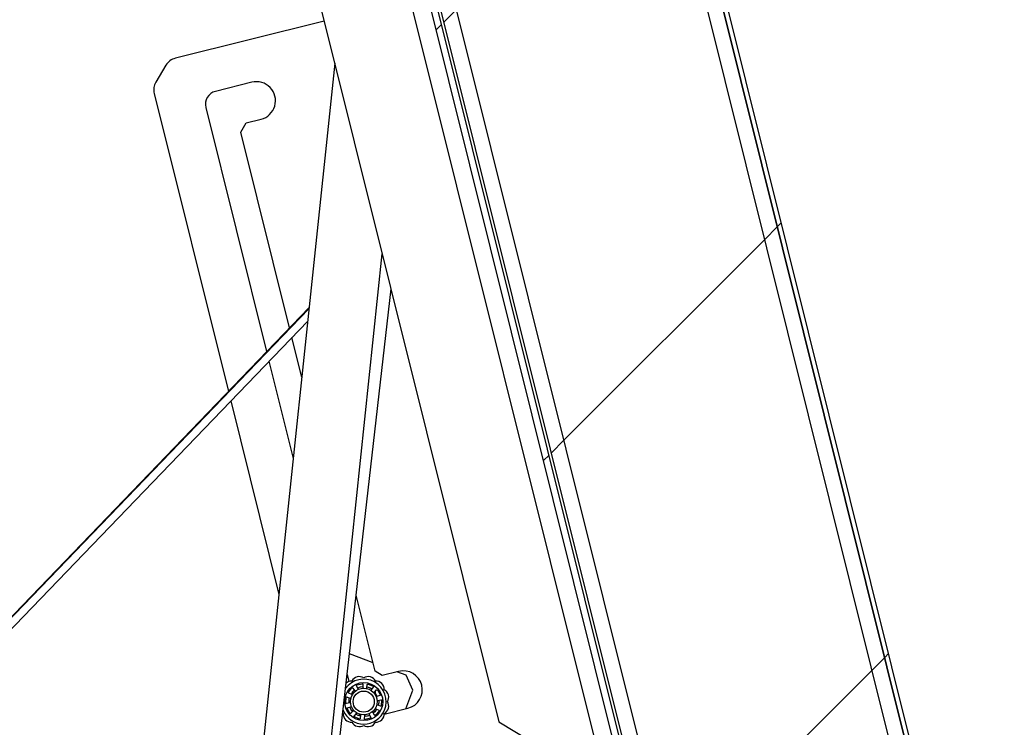
# Paper-space layout 'Top Level(2)' of a CAD drawing. Units: inches. Extents: x 0.1 to 10.8, y 0.2 to 8.4.
# Drawn here: x 3.4 to 3.7, y 2.4 to 2.7 of the extents above; entities that cross this region are included whole.
import ezdxf

# ---------------------------------------------------------------- set-up
doc = ezdxf.new("R2010")
doc.units = ezdxf.units.IN
doc.header["$MEASUREMENT"] = 0
pattern_1 = [(45, (0, 0), (-0.08838834764831845, 0.08838834764831845), [])]

psp = doc.layouts.new('Top Level(2)')

# ---------------------------------------------------------------- hatches: boundary and pattern name
at = {"linetype": 'Continuous', "lineweight": 18}
h = psp.add_hatch(dxfattribs=at)
h.set_pattern_fill('ANSI31', angle=2.8e-322, style=0)
h.set_pattern_definition(pattern_1)
edge = h.paths.add_edge_path(flags=0)
edge.add_line((3.412958048529891, 3.071659912308561), (3.528665813888304, 3.100509098358822))
edge.add_arc((3.529072242672911, 3.098879001538678), 0.001680000000000001, 14.000000000010175, 104.00000000000651, ccw=False)
edge.add_line((3.530702339493055, 3.099285430323286), (3.729239897711053, 2.302994777231818))
edge.add_arc((3.727609800890909, 2.302588348447211), 0.001680000000000001, -75.99999999998983, 13.999999999991815, ccw=False)
edge.add_line((3.728016229675517, 2.300958251627068), (3.607456985685724, 2.270899456098807))
edge.add_line((3.607456985685724, 2.270899456098807), (3.607836803061816, 2.269376091808554))
edge.add_line((3.607836803061816, 2.269376091808554), (3.728396047051608, 2.299434887336814))
edge.add_arc((3.727609800890909, 2.302588348447211), 0.00325, 283.9999999999977, 374.0000000000034)
edge.add_line((3.730763262001306, 2.30337459460791), (3.532225703783308, 3.099665247699377))
edge.add_arc((3.529072242672911, 3.098879001538678), 0.00325, 14.00000000000443, 104.0000000000044)
edge.add_line((3.528285996512212, 3.102032462649075), (3.4125782311538, 3.073183276598814))
edge.add_line((3.4125782311538, 3.073183276598814), (3.412958048529891, 3.071659912308561))
h = psp.add_hatch(dxfattribs=at)
h.set_pattern_fill('ANSI31', style=0)
h.set_pattern_definition(pattern_1)
h.paths.add_polyline_path([(3.530485819396495, 3.100153844998304), (3.443159204031657, 3.078380874394332), (3.642129802442778, 2.280353391952831), (3.729456417807617, 2.302126362556803)], flags=0)
h.paths.add_polyline_path([(3.449220292141035, 3.074739005240951), (3.526843950243114, 3.094092756888925), (3.723395329698238, 2.305768231710184), (3.645771671596159, 2.28641448006221)], flags=0)
h = psp.add_hatch(dxfattribs=at)
h.set_pattern_fill('ANSI31', style=0)
h.set_pattern_definition(pattern_1)
h.paths.add_polyline_path([(3.645771671596156, 2.286414480062209), (3.723395329698235, 2.305768231710183), (3.526843950243112, 3.094092756888924), (3.449220292141032, 3.07473900524095)], flags=0)
h = psp.add_hatch(dxfattribs=at)
h.set_pattern_fill('ANSI31', angle=2.8e-322, style=0)
h.set_pattern_definition(pattern_1)
edge = h.paths.add_edge_path(flags=0)
edge.add_arc((3.636372905320316, 2.283692869235492), 0.003848000000000141, 283.9999999999988, 374.0000000000052)
edge.add_line((3.640106603275026, 2.28462378468976), (3.443462664502644, 3.073319545013375))
edge.add_line((3.443462664502644, 3.073319545013375), (3.441359063368079, 3.072795058343714))
edge.add_line((3.441359063368079, 3.072795058343714), (3.63800300214046, 2.2840992980201))
edge.add_arc((3.636372905320316, 2.283692869235492), 0.001680000000000142, -76.00000000000438, 14.00000000000648, ccw=False)
edge.add_line((3.636779334104923, 2.282062772415349), (3.606552681639973, 2.274526421523628))
edge.add_line((3.606552681639973, 2.274526421523628), (3.607077168309633, 2.272422820389061))
edge.add_line((3.607077168309633, 2.272422820389061), (3.637303820774583, 2.279959171280782))

# ---------------------------------------------------------------- linework, layer by layer
at = {"color": 7, "linetype": 'Continuous', "lineweight": 25}
for p, q in [((3.5304858193965, 3.100153844998297), (3.729456417807618, 2.302126362556795)), ((3.730763262001307, 2.303374594607902), (3.532225703783312, 3.09966524769937)), ((3.729239897711054, 2.30299477723181), (3.530702339493059, 3.099285430323279)), ((3.723395329698237, 2.305768231710175), (3.526843950243115, 3.094092756888917)), ((3.642129802442779, 2.280353391952824), (3.443159204031661, 3.078380874394326)), ((3.645771671596158, 2.286414480062201), (3.449220292141036, 3.074739005240943)), ((3.638003002140461, 2.284099298020092), (3.441359063368082, 3.072795058343708)), ((3.640106603275027, 2.284623784689753), (3.443462664502649, 3.073319545013368)), ((3.458739625191201, 2.978581656118375), (3.599054324639016, 2.415810134878297)), ((3.436579235226898, 2.947291109612601), (3.564797839894728, 2.433034374686323)), ((3.50741357918345, 2.663190073432163), (3.458482601800629, 2.650990210564139)), ((3.455406374775118, 2.648713922307309), (3.452076928602708, 2.643172793354977)), ((3.51086451279436, 2.64934913470262), (3.481278751467652, 2.367859418784641)), ((3.483620239698521, 2.643086790213854), (3.471661344872169, 2.640105102850588)), ((3.451511286474839, 2.639387993502428), (3.475896734554599, 2.541583303288402)), ((3.46847470936296, 2.634801650754882), (3.488461195080368, 2.554640234911119)), ((3.481792784762136, 2.629748484157406), (3.486644263393516, 2.630958093635404)), ((3.479971850185446, 2.626717940102717), (3.481792784762136, 2.629748484157406)), ((3.495991686079526, 2.562465887740369), (3.479971850185446, 2.626717940102717)), ((3.50320521845215, 2.365554854240158), (3.526459240731213, 2.586802097229812)), ((3.505414812311388, 2.365216090215377), (3.529343381017492, 2.57523444235997)), ((3.502436660517744, 2.569163476576542), (3.255647113006218, 2.312700873948237)), ((3.502389096828515, 2.568710938302426), (3.220583259979447, 2.276201873948235)), ((3.224054712048337, 2.276201873948235), (3.501963997992848, 2.564666393050828)), ((3.500030256113429, 2.546268068049642), (3.49678369019841, 2.559289332721067)), ((3.489251387404539, 2.551470946603509), (3.497218544929662, 2.519516423107269)), ((3.476683903938677, 2.538426139331277), (3.492527265943703, 2.474881885078417)), ((3.524128644179777, 2.449614712664191), (3.517884302360608, 2.474659399774993)), ((3.523431333653894, 2.452411472426155), (3.515679682110917, 2.455309696178779)), ((3.526401552220794, 2.448249011731673), (3.524128644179777, 2.449614712664191)), ((3.531859465681097, 2.449609822394421), (3.526401552220794, 2.448249011731673)), ((3.534303110110514, 2.44834668177024), (3.531298662892862, 2.449469998555242)), ((3.514910437095635, 2.448558119329816), (3.515481644288146, 2.446267132412995)), ((3.536531676380872, 2.44345653940231), (3.534303110110514, 2.44834668177024)), ((3.515365097040564, 2.442786438642615), (3.516526071891235, 2.444144676787187)), ((3.516578119891316, 2.442817891434161), (3.517230077731977, 2.44347117777309)), ((3.516680041719706, 2.442565626056637), (3.516578119891316, 2.442817891434161)), ((3.516836497158585, 2.444110932271438), (3.517423248982869, 2.443189111593865)), ((3.517356409870497, 2.443326888897414), (3.517052089209235, 2.443316098342315)), ((3.518597303253352, 2.443907934052585), (3.518043079940123, 2.444849670525265)), ((3.518154174478787, 2.445141493318124), (3.519891775213503, 2.445557927163986)), ((3.52012308000157, 2.445348163883189), (3.52005593959936, 2.444257511220197)), ((3.521428282696752, 2.44414895901966), (3.521533445427858, 2.445236604120272)), ((3.521794851931545, 2.445407393987605), (3.52344537412852, 2.444722959959701)), ((3.523509207870022, 2.444417300357531), (3.522813820592945, 2.443574407956461)), ((3.523860264098268, 2.442679944347718), (3.524584644284776, 2.443498054615527)), ((3.524189264631999, 2.44281789143416), (3.52408734280361, 2.442565626056636)), ((3.524088325774172, 2.44293615510804), (3.524189264631999, 2.44281789143416)), ((3.524896514353958, 2.443482575632945), (3.525829514633136, 2.44195870426688)), ((3.534237325436302, 2.437320019051354), (3.536531676380872, 2.44345653940231)), ((3.514492952401021, 2.439241780801756), (3.514633848434774, 2.44102302243863)), ((3.514904822280248, 2.44117818594601), (3.51592134707711, 2.440777301421157)), ((3.516448663693996, 2.44204893279178), (3.515446748804728, 2.442485049312408)), ((3.525701495008448, 2.441673899922376), (3.524643475161002, 2.441400724031579)), ((3.524741456378122, 2.44143266811166), (3.524758123478757, 2.441430325703426)), ((3.524964313222531, 2.44006200371147), (3.526031222253971, 2.440298088830718)), ((3.526274432122294, 2.440102253443456), (3.526133536088541, 2.438321011806583)), ((3.515803071300785, 2.439282030533743), (3.514736162269344, 2.439045945414495)), ((3.515870870169358, 2.435861458612267), (3.51493786989018, 2.437385329978333)), ((3.515065889514868, 2.437670134322837), (3.516123909362313, 2.437943310213634)), ((3.516907120425047, 2.436664089897495), (3.516182740238539, 2.435845979629686)), ((3.52393088736473, 2.435233101973775), (3.523344135540446, 2.436154922651348)), ((3.525402287482751, 2.436557595602598), (3.524241312632081, 2.435199357458026)), ((3.524318720829319, 2.437295101453432), (3.525320635718587, 2.436858984932804)), ((3.525862562243067, 2.438165848299203), (3.524846037446206, 2.438566732824056)), ((3.527135325704877, 2.435549291642125), (3.534883489376092, 2.437481125815971)), ((3.513464667615607, 2.43586876345961), (3.513628694112139, 2.435772017122606)), ((3.517258176653293, 2.434926733887682), (3.51795356393037, 2.435769626288752)), ((3.51897253259177, 2.433936640257608), (3.517322010394795, 2.434621074285512)), ((3.519339101826564, 2.435195075225553), (3.519233939095458, 2.43410743012494)), ((3.520644304521746, 2.433995870362024), (3.520711444923955, 2.435086523025016)), ((3.522613210044528, 2.434202540927088), (3.520875609309813, 2.433786107081227)), ((3.521205313147406, 2.434803357618173), (3.52103780583617, 2.435017757199521)), ((3.522170081269963, 2.435436100192627), (3.522724304583192, 2.434494363719948)), ((3.564797839894728, 2.433034374686323), (3.595103280441621, 2.414825028919416))]:
    psp.add_line(p, q, dxfattribs=at)
at = {"color": 7, "linetype": 'Continuous', "lineweight": 25, "flags": 128}
for points in [[(3.51843472495344, 2.444208583299958), (3.519306164675071, 2.444490506569533), (3.5200770038384, 2.444599983078357)], [(3.521465579799653, 2.444489529510253), (3.522486803271175, 2.444139212028993), (3.523019831945445, 2.443846903206988)], [(3.525300021559257, 2.440128758282966), (3.525303952039004, 2.439259767230633), (3.525168419152258, 2.438453290396727)], [(3.51667578483351, 2.436411598628872), (3.516107691830472, 2.437203267122606), (3.515796797757181, 2.437844640572795)], [(3.524626237971663, 2.437146207915933), (3.524017862737269, 2.436329606135879), (3.523528702835392, 2.435865730908842)], [(3.519295939728099, 2.434855825611076), (3.518519370946603, 2.435100014029406), (3.517735581621821, 2.435504713883198)], [(3.518851253810336, 2.435574181426359), (3.518924581473965, 2.435506027947408), (3.519369984080313, 2.435151489116338)], [(3.522341339006625, 2.435139189586518), (3.522248013576712, 2.435100014029406), (3.521205313147406, 2.434803357618173)]]:
    psp.add_lwpolyline(points, dxfattribs=at)
at = {"color": 7, "linetype": 'Continuous', "lineweight": 25}
for radius in [0.006257867965643962, 0.004375000000000431, 0.003475000000000588]:
    psp.add_circle((3.520383692261658, 2.439672017122606), radius, dxfattribs=at)
for centre, radius, start, end in [((3.459692211278628, 2.646138731932759), 0.005000000000000409, 104.0000000000063, 149.0000000000028), ((3.456362765106219, 2.640597602980427), 0.005000000000000105, 149.0000000000028, 194.0000000000034), ((3.485132251546019, 2.637022441924629), 0.006249999999999812, 283.9999999999983, 104.0000000000024), ((3.472719753165417, 2.635860059048131), 0.004375000000000224, 104.0000000000007, 194.0000000000001), ((3.533371477528594, 2.443545474105196), 0.006250000000000351, 284.0000000000012, 103.9999999999975), ((3.520383692261658, 2.439672017122606), 0.007370000000000376, 337.4773264140604, 144.468912304071), ((3.516414387481658, 2.443641321902608), 0.002786555346930368, 88.57484227200729, 130.8910326054789), ((3.518930825876815, 2.445094188287451), 0.002786555346930344, 58.57484227200023, 151.4251577280023), ((3.521836558646502, 2.44509418828745), 0.002786555346930689, 28.57484227200212, 121.425157727995), ((3.524352997041659, 2.443641321902607), 0.002786555346930223, 358.574842271999, 91.42515772800161), ((3.525805863426502, 2.441124883507449), 0.002786555346929954, 328.5748422719963, 61.42515772799788), ((3.520383692261658, 2.439672017122606), 0.004937500000000238, 165.5778753578196, 185.2226931551118), ((3.520383692261658, 2.439672017122606), 0.004700000000000071, 142.0000000000007, 149.8480292035465), ((3.520383692261658, 2.439672017122606), 0.004699999999999757, 21.99999999999476, 37.99999999999503), ((3.525805863426502, 2.438219150737762), 0.002786555346929931, 298.5748422719825, 31.42515772800453), ((3.520383692261658, 2.439672017122606), 0.00737000000000053, 202.5310876959291, 337.4773264140604), ((3.516414387481656, 2.435702712342605), 0.002786555346930223, 178.5748422719984, 271.4251577280024), ((3.518930825876814, 2.434249845957762), 0.002786555346930344, 208.5748422719986, 301.4251577279928), ((3.521836558646501, 2.434249845957762), 0.002786555346930344, 238.5748422719963, 331.4251577280031), ((3.520383692261658, 2.439672017122606), 0.004700000000000224, 273.0263683178425, 277.9999999999961), ((3.524352997041658, 2.435702712342605), 0.002786555346930223, 268.5748422719992, 1.425157727992706)]:
    psp.add_arc(centre, radius, start, end, dxfattribs=at)
for points, knots in [([(3.515446748804728, 2.442485049312408), (3.515426560766084, 2.442496363307454), (3.515386179108392, 2.442518994424973), (3.515344683711612, 2.442576444859342), (3.515324095966629, 2.442643171387259), (3.515327592101142, 2.442712391996466), (3.515346663439405, 2.442759921819952), (3.515362225860862, 2.442782308437), (3.515365097040564, 2.442786438642615)], [0, 0, 0, 0, 0.1954396235274488, 0.3909332707222166, 0.5846076510914995, 0.7737734145486486, 0.9582624605005817, 1, 1, 1, 1]), ([(3.516526071891235, 2.444144676787187), (3.516543117457505, 2.444158782776046), (3.516577203887635, 2.444186990862303), (3.516642127723518, 2.444205345744785), (3.516708882880203, 2.444203099710072), (3.516771893783374, 2.444178590892836), (3.516813742044649, 2.444143722433675), (3.516831548165525, 2.444118063779803), (3.516836497158585, 2.444110932271438)], [0, 0, 0, 0, 0.1817706370591836, 0.3634911285058493, 0.5467514101969699, 0.7341092579098487, 0.9260989270582259, 0.9999999999999999, 0.9999999999999999, 0.9999999999999999, 0.9999999999999999]), ([(3.517423248982869, 2.443189111593865), (3.517437570535745, 2.443170928744175), (3.517466217227633, 2.443134558491786), (3.517529501604336, 2.44310244700252), (3.517598370526256, 2.443092780502237), (3.517663425012021, 2.443105327365462), (3.517698339638846, 2.443127917039938), (3.517714012296494, 2.44313805720945)], [0, 0, 0, 0, 0.2107230787882087, 0.4214989229113165, 0.6304016014949584, 0.8340927658690916, 1, 1, 1, 1]), ([(3.518043079940123, 2.444849670525265), (3.518033397673209, 2.444870689970919), (3.518014030462996, 2.444912734672448), (3.518014228499871, 2.444983603432452), (3.518036793533351, 2.445049687500391), (3.518080308818833, 2.445103633173295), (3.518123675184883, 2.445130875756861), (3.518149423971665, 2.445139839548678), (3.518154174478787, 2.445141493318124)], [0, 0, 0, 0, 0.1954396235274413, 0.3909332707222479, 0.5846076510913597, 0.7737734145484809, 0.9582624605000716, 1, 1, 1, 1]), ([(3.518510565898978, 2.443625752398195), (3.518529544205785, 2.443637092102081), (3.518567492034953, 2.44365976626107), (3.518606541945681, 2.443714765160186), (3.518626507171327, 2.443778231035742), (3.518625736905915, 2.443846575872294), (3.518606815026811, 2.44388740819473), (3.518597303253352, 2.443907934052585)], [0, 0, 0, 0, 0.1959153294704673, 0.3917399760456517, 0.5901337232901005, 0.7939657498376494, 1, 1, 1, 1]), ([(3.519891775213503, 2.445557927163986), (3.519913856658514, 2.445559320016224), (3.519958013456863, 2.445562105336451), (3.520021326672664, 2.445538793475054), (3.520074012542803, 2.445497738698188), (3.520110583512978, 2.445440873768914), (3.520123944301468, 2.445388066802074), (3.520123267977521, 2.445356842339787), (3.52012308000157, 2.445348163883189)], [0, 0, 0, 0, 0.1817706370587934, 0.3634911285055487, 0.546751410196651, 0.7341092579093529, 0.9260989270577703, 1, 1, 1, 1]), ([(3.52005593959936, 2.444257511220197), (3.52005683836813, 2.444234382988221), (3.520058636130723, 2.44418812073293), (3.520090959607134, 2.444124944369073), (3.520140993909045, 2.444076643869421), (3.520200998954755, 2.444048556427669), (3.52024252335872, 2.44404630955548), (3.520261163047199, 2.444045300967911)], [0, 0, 0, 0, 0.2107230787877924, 0.42149892291136, 0.6304016014952154, 0.8340927658690866, 0.9999999999999999, 0.9999999999999999, 0.9999999999999999, 0.9999999999999999]), ([(3.521192248488098, 2.443971652203481), (3.521214267571539, 2.443969671047781), (3.521258295546497, 2.443965709653395), (3.521322215129698, 2.443987251735822), (3.521375671642217, 2.444026861442517), (3.521415220571404, 2.444082606327414), (3.521423913086588, 2.444126762371668), (3.521428282696752, 2.44414895901966)], [0, 0, 0, 0, 0.1959153294704364, 0.3917399760459507, 0.5901337232906013, 0.7939657498381361, 1, 1, 1, 1]), ([(3.521533445427858, 2.445236604120272), (3.521537967229546, 2.44525930030272), (3.521547012082845, 2.445304698941321), (3.521588827910024, 2.44536191656938), (3.521645926646133, 2.445402116309503), (3.521712839722561, 2.4454201816326), (3.521763936638533, 2.445416731235266), (3.521790036629259, 2.445408848338045), (3.521794851931545, 2.445407393987605)], [0, 0, 0, 0, 0.1954396235274668, 0.3909332707219021, 0.584607651091755, 0.7737734145480363, 0.9582624605007477, 1, 1, 1, 1]), ([(3.522813820592945, 2.443574407956461), (3.522800953278487, 2.443555168540715), (3.522775215427579, 2.443516684891647), (3.522764231534345, 2.443446574876906), (3.522776319813517, 2.443378089527079), (3.52280835553121, 2.443320096228442), (3.522840628801362, 2.443293871038397), (3.522855115793213, 2.443282098939917)], [0, 0, 0, 0, 0.2107230787880394, 0.4214989229115135, 0.6304016014950296, 0.8340927658695217, 1, 1, 1, 1]), ([(3.52344537412852, 2.444722959959701), (3.5234640570908, 2.444711107653105), (3.523501417861233, 2.444687406309646), (3.523538936960452, 2.444631332043083), (3.52355742933238, 2.444567150053425), (3.523553591501952, 2.444499649482328), (3.523533361450572, 2.444449074474299), (3.523514461014563, 2.444424210886911), (3.523509207870022, 2.444417300357531)], [0, 0, 0, 0, 0.1817706370584417, 0.3634911285050635, 0.5467514101966051, 0.7341092579099121, 0.926098927057866, 1, 1, 1, 1]), ([(3.523565090080532, 2.442675237547093), (3.523581739399134, 2.442660692265948), (3.523615030329905, 2.4426316084362), (3.523679404477342, 2.44261146535864), (3.523745933705873, 2.4426120893348), (3.523810695482927, 2.442633941616712), (3.523843682147048, 2.442664555274686), (3.523860264098269, 2.442679944347718)], [0, 0, 0, 0, 0.1959153294705983, 0.3917399760464528, 0.5901337232900756, 0.7939657498379487, 0.9999999999999999, 0.9999999999999999, 0.9999999999999999, 0.9999999999999999]), ([(3.524584644284776, 2.443498054615527), (3.524601642980514, 2.443513758364488), (3.524635645070789, 2.443545170203259), (3.524703106463553, 2.443566881510209), (3.524772929125813, 2.443565841988129), (3.524837681472284, 2.443541126622014), (3.524876991652998, 2.443508301178287), (3.524893473538317, 2.443486582590836), (3.524896514353958, 2.443482575632945)], [0, 0, 0, 0, 0.19543962352751, 0.3909332707223594, 0.5846076510910899, 0.7737734145481816, 0.9582624605006441, 1, 1, 1, 1]), ([(3.514633848434774, 2.44102302243863), (3.514639347295346, 2.44104445355581), (3.5146503434995, 2.441087309877903), (3.51469207925684, 2.441140320563016), (3.514747405499141, 2.441177741179378), (3.514812788311959, 2.441194950009339), (3.514867139432581, 2.441191338624121), (3.514896626665313, 2.441181046512337), (3.514904822280248, 2.44117818594601)], [0, 0, 0, 0, 0.1817706370588701, 0.3634911285053493, 0.5467514101964243, 0.7341092579092157, 0.9260989270570343, 0.9999999999999999, 0.9999999999999999, 0.9999999999999999, 0.9999999999999999]), ([(3.51592134707711, 2.440777301421157), (3.515943621067664, 2.440771009184322), (3.51598817462621, 2.440758423135068), (3.516058247422262, 2.440769642017862), (3.516119645376787, 2.440802301791504), (3.516164900700164, 2.440850690484408), (3.516179869349107, 2.440889488217693), (3.516186588553397, 2.440906903944184)], [0, 0, 0, 0, 0.2107230787881437, 0.4214989229117016, 0.6304016014955144, 0.8340927658689795, 1, 1, 1, 1]), ([(3.516544353915179, 2.441769660100154), (3.5165530423772, 2.441789989282164), (3.516570415279634, 2.441830638236461), (3.51656967977925, 2.441898086242146), (3.516548527680418, 2.441961166479227), (3.516507732435614, 2.442016005862826), (3.516468423676909, 2.442037917904114), (3.516448663693996, 2.44204893279178)], [0, 0, 0, 0, 0.1959153294702547, 0.3917399760458692, 0.590133723290353, 0.7939657498374071, 0.9999999999999999, 0.9999999999999999, 0.9999999999999999, 0.9999999999999999]), ([(3.524643475161002, 2.441400724031579), (3.524621756640096, 2.441392722234953), (3.524578314159935, 2.441376716638041), (3.524528218370941, 2.441326452615097), (3.524497743315599, 2.441263941490997), (3.524489573149968, 2.441198193804434), (3.524500267994038, 2.441158007427767), (3.524505068750768, 2.441139968359878)], [0, 0, 0, 0, 0.2107230787877976, 0.4214989229115839, 0.6304016014949949, 0.83409276586868, 0.9999999999999999, 0.9999999999999999, 0.9999999999999999, 0.9999999999999999]), ([(3.524722745837892, 2.440231694764261), (3.524727665917838, 2.440210141160691), (3.524737503800383, 2.440167043930021), (3.524777743775733, 2.440112909663464), (3.524831933816222, 2.440074309571405), (3.524897171643482, 2.440053922421372), (3.524941852672018, 2.440059300316241), (3.524964313222531, 2.44006200371147)], [0, 0, 0, 0, 0.1959153294712067, 0.3917399760457086, 0.5901337232902879, 0.7939657498381787, 1, 1, 1, 1]), ([(3.525829514633136, 2.44195870426688), (3.525837662856103, 2.441938133979724), (3.525853957054161, 2.441896999080201), (3.525851351016124, 2.441829580872403), (3.525828586432297, 2.441766787008539), (3.525785805722046, 2.441714433719517), (3.525739712022829, 2.441685408604386), (3.52570980679891, 2.441676402937196), (3.525701495008448, 2.441673899922376)], [0, 0, 0, 0, 0.1817706370585867, 0.3634911285049683, 0.5467514101962514, 0.7341092579098404, 0.926098927057427, 0.9999999999999999, 0.9999999999999999, 0.9999999999999999, 0.9999999999999999]), ([(3.526031222253971, 2.440298088830718), (3.52605420491975, 2.44030080184784), (3.526100176604204, 2.44030622863202), (3.526167515603448, 2.440284140636546), (3.526223392308061, 2.440242258914365), (3.526261250729072, 2.440184203288848), (3.5262737590216, 2.440134541002537), (3.526274327281518, 2.440107282487074), (3.526274432122294, 2.440102253443456)], [0, 0, 0, 0, 0.1954396235268344, 0.3909332707219033, 0.5846076510908965, 0.7737734145479641, 0.9582624605002279, 1, 1, 1, 1]), ([(3.514736162269344, 2.439045945414495), (3.514713179603566, 2.439043232397373), (3.514667207919111, 2.439037805613193), (3.514599868919867, 2.439059893608666), (3.514543992215255, 2.439101775330847), (3.514506133794243, 2.439159830956365), (3.514493625501714, 2.439209493242676), (3.514493057241797, 2.439236751758138), (3.514492952401021, 2.439241780801756)], [0, 0, 0, 0, 0.1954396235271923, 0.3909332707218772, 0.5846076510909878, 0.7737734145480513, 0.9582624605010452, 1, 1, 1, 1]), ([(3.51493786989018, 2.437385329978333), (3.514929721667213, 2.437405900265489), (3.514913427469154, 2.437447035165012), (3.514916033507192, 2.43751445337281), (3.514938798091019, 2.437577247236674), (3.514981578801269, 2.437629600525695), (3.515027672500486, 2.437658625640827), (3.515057577724405, 2.437667631308017), (3.515065889514868, 2.437670134322837)], [0, 0, 0, 0, 0.1817706370587186, 0.3634911285050494, 0.5467514101963264, 0.7341092579096286, 0.9260989270570834, 1, 1, 1, 1]), ([(3.516044638685424, 2.439112339480952), (3.516039718605477, 2.439133893084521), (3.516029880722932, 2.439176990315191), (3.515989640747582, 2.439231124581749), (3.515935450707094, 2.439269724673808), (3.515870212879833, 2.439290111823841), (3.515825531851297, 2.439284733928972), (3.515803071300785, 2.439282030533743)], [0, 0, 0, 0, 0.1959153294710476, 0.3917399760459195, 0.5901337232904512, 0.7939657498378775, 0.9999999999999999, 0.9999999999999999, 0.9999999999999999, 0.9999999999999999]), ([(3.516123909362313, 2.437943310213634), (3.516145627883219, 2.437951312010259), (3.516189070363379, 2.437967317607172), (3.516239166152374, 2.438017581630116), (3.516269641207716, 2.438080092754216), (3.516277811373347, 2.438145840440779), (3.516267116529277, 2.438186026817445), (3.516262315772547, 2.438204065885335)], [0, 0, 0, 0, 0.2107230787875053, 0.4214989229113045, 0.6304016014952146, 0.8340927658691215, 0.9999999999999999, 0.9999999999999999, 0.9999999999999999, 0.9999999999999999]), ([(3.517202294442782, 2.436668796698119), (3.517185645124181, 2.436683341979264), (3.51715235419341, 2.436712425809012), (3.517087980045973, 2.436732568886573), (3.517021450817443, 2.436731944910413), (3.516956689040388, 2.436710092628501), (3.516923702376268, 2.436679478970527), (3.516907120425047, 2.436664089897495)], [0, 0, 0, 0, 0.1959153294711719, 0.391739976045993, 0.590133723290484, 0.7939657498382551, 1, 1, 1, 1]), ([(3.523344135540446, 2.436154922651348), (3.52332981398757, 2.436173105501038), (3.523301167295683, 2.436209475753427), (3.523237882918979, 2.436241587242693), (3.523169013997059, 2.436251253742976), (3.523103959511294, 2.43623870687975), (3.52306904488447, 2.436216117205275), (3.523053372226821, 2.436205977035763)], [0, 0, 0, 0, 0.210723078787975, 0.4214989229117027, 0.6304016014946374, 0.8340927658690753, 1, 1, 1, 1]), ([(3.524223030608137, 2.437574374145059), (3.524214342146115, 2.437554044963049), (3.52419696924368, 2.437513396008752), (3.524197704744065, 2.437445948003067), (3.524218856842897, 2.437382867765986), (3.524259652087701, 2.437328028382387), (3.524298960846406, 2.437306116341099), (3.524318720829319, 2.437295101453433)], [0, 0, 0, 0, 0.1959153294709453, 0.3917399760460735, 0.5901337232903041, 0.7939657498377143, 1, 1, 1, 1]), ([(3.524846037446206, 2.438566732824056), (3.524823763455651, 2.438573025060891), (3.524779209897105, 2.438585611110144), (3.524709137101054, 2.43857439222735), (3.524647739146527, 2.438541732453709), (3.524602483823152, 2.438493343760805), (3.524587515174208, 2.43845454602752), (3.524580795969918, 2.438437130301029)], [0, 0, 0, 0, 0.2107230787883308, 0.4214989229117354, 0.6304016014952125, 0.8340927658690636, 1, 1, 1, 1]), ([(3.525320635718587, 2.436858984932804), (3.525340823757231, 2.436847670937759), (3.525381205414923, 2.43682503982024), (3.525422700811704, 2.436767589385871), (3.525443288556687, 2.436700862857955), (3.525439792422174, 2.436631642248747), (3.52542072108391, 2.436584112425261), (3.525405158662454, 2.436561725808213), (3.525402287482751, 2.436557595602598)], [0, 0, 0, 0, 0.1954396235281824, 0.3909332707225418, 0.5846076510914052, 0.7737734145483133, 0.95826246050028, 1, 1, 1, 1]), ([(3.526133536088541, 2.438321011806583), (3.52612803722797, 2.438299580689403), (3.526117041023814, 2.43825672436731), (3.526075305266475, 2.438203713682197), (3.526019979024175, 2.438166293065836), (3.525954596211356, 2.438149084235874), (3.525900245090734, 2.438152695621093), (3.525870757858002, 2.438162987732876), (3.525862562243067, 2.438165848299203)], [0, 0, 0, 0, 0.1817706370585832, 0.3634911285046248, 0.5467514101961783, 0.7341092579092726, 0.9260989270574211, 0.9999999999999999, 0.9999999999999999, 0.9999999999999999, 0.9999999999999999]), ([(3.516182740238539, 2.435845979629686), (3.516165741542802, 2.435830275880725), (3.516131739452527, 2.435798864041954), (3.516064278059762, 2.435777152735003), (3.515994455397502, 2.435778192257084), (3.515929703051031, 2.4358029076232), (3.515890392870317, 2.435835733066926), (3.515873910984998, 2.435857451654377), (3.515870870169358, 2.435861458612267)], [0, 0, 0, 0, 0.195439623527436, 0.3909332707221813, 0.5846076510915414, 0.7737734145486518, 0.9582624605008648, 0.9999999999999999, 0.9999999999999999, 0.9999999999999999, 0.9999999999999999]), ([(3.517322010394795, 2.434621074285512), (3.517303327432516, 2.434632926592107), (3.517265966662082, 2.434656627935567), (3.517228447562863, 2.43471270220213), (3.517209955190935, 2.434776884191788), (3.517213793021363, 2.434844384762884), (3.517234023072743, 2.434894959770914), (3.517252923508753, 2.434919823358302), (3.517258176653293, 2.434926733887682)], [0, 0, 0, 0, 0.1817706370589522, 0.3634911285055042, 0.5467514101965055, 0.7341092579100416, 0.9260989270577833, 0.9999999999999999, 0.9999999999999999, 0.9999999999999999, 0.9999999999999999]), ([(3.51795356393037, 2.435769626288752), (3.517966431244828, 2.435788865704498), (3.517992169095736, 2.435827349353566), (3.518003152988971, 2.435897459368307), (3.517991064709797, 2.435965944718133), (3.517959028992106, 2.436023938016771), (3.517926755721954, 2.436050163206816), (3.517912268730103, 2.436061935305296)], [0, 0, 0, 0, 0.2107230787877212, 0.4214989229117148, 0.6304016014951437, 0.8340927658683651, 1, 1, 1, 1]), ([(3.519233939095458, 2.43410743012494), (3.519229417293769, 2.434084733942493), (3.51922037244047, 2.434039335303892), (3.519178556613292, 2.433982117675833), (3.519121457877183, 2.433941917935709), (3.519054544800754, 2.433923852612613), (3.519003447884782, 2.433927303009946), (3.518977347894056, 2.433935185907168), (3.51897253259177, 2.433936640257608)], [0, 0, 0, 0, 0.1954396235275548, 0.390933270722373, 0.5846076510917894, 0.7737734145480344, 0.9582624605002288, 1, 1, 1, 1]), ([(3.519575136035218, 2.435372382041733), (3.519553116951776, 2.435374363197432), (3.519509088976819, 2.435378324591817), (3.519445169393618, 2.435356782509391), (3.519391712881098, 2.435317172802696), (3.519352163951912, 2.435261427917798), (3.519343471436727, 2.435217271873545), (3.519339101826564, 2.435195075225553)], [0, 0, 0, 0, 0.1959153294703792, 0.3917399760449335, 0.5901337232901285, 0.7939657498380682, 1, 1, 1, 1]), ([(3.520711444923955, 2.435086523025016), (3.520710546155185, 2.435109651256992), (3.520708748392592, 2.435155913512283), (3.520676424916181, 2.43521908987614), (3.52062639061427, 2.435267390375792), (3.52056638556856, 2.435295477817543), (3.520524861164596, 2.435297724689732), (3.520506221476116, 2.435298733277302)], [0, 0, 0, 0, 0.2107230787886129, 0.4214989229118046, 0.6304016014951886, 0.834092765869212, 1, 1, 1, 1]), ([(3.520875609309813, 2.433786107081227), (3.520853527864801, 2.433784714228989), (3.520809371066452, 2.433781928908762), (3.520746057850651, 2.433805240770159), (3.520693371980512, 2.433846295547025), (3.520656801010337, 2.433903160476298), (3.520643440221848, 2.43395596744314), (3.520644116545794, 2.433987191905426), (3.520644304521746, 2.433995870362024)], [0, 0, 0, 0, 0.1817706370592737, 0.3634911285054483, 0.5467514101968787, 0.7341092579097019, 0.9260989270577716, 1, 1, 1, 1]), ([(3.522256818624337, 2.435718281847018), (3.52223784031753, 2.435706942143131), (3.522199892488362, 2.435684267984143), (3.522160842577635, 2.435629269085027), (3.522140877351989, 2.43556580320947), (3.522141647617401, 2.435497458372919), (3.522160569496504, 2.435456626050483), (3.522170081269964, 2.435436100192627)], [0, 0, 0, 0, 0.1959153294707381, 0.3917399760464065, 0.5901337232905673, 0.7939657498383839, 1, 1, 1, 1]), ([(3.522724304583192, 2.434494363719948), (3.522733986850107, 2.434473344274294), (3.52275335406032, 2.434431299572765), (3.522753156023443, 2.434360430812761), (3.522730590989964, 2.434294346744821), (3.522687075704482, 2.434240401071918), (3.522643709338432, 2.434213158488352), (3.52261796055165, 2.434204194696535), (3.522613210044528, 2.434202540927088)], [0, 0, 0, 0, 0.1954396235274319, 0.3909332707221428, 0.5846076510911719, 0.7737734145484023, 0.9582624604998538, 1, 1, 1, 1]), ([(3.524241312632081, 2.435199357458026), (3.524224267065811, 2.435185251469167), (3.524190180635681, 2.43515704338291), (3.524125256799797, 2.435138688500428), (3.524058501643113, 2.435140934535141), (3.523995490739941, 2.435165443352377), (3.523953642478667, 2.435200311811539), (3.523935836357791, 2.43522597046541), (3.52393088736473, 2.435233101973775)], [0, 0, 0, 0, 0.1817706370590917, 0.3634911285052497, 0.5467514101966056, 0.7341092579099565, 0.9260989270573744, 1, 1, 1, 1])]:
    psp.add_open_spline(points, degree=3, knots=knots, dxfattribs=at)

doc.saveas('drawing.dxf')
